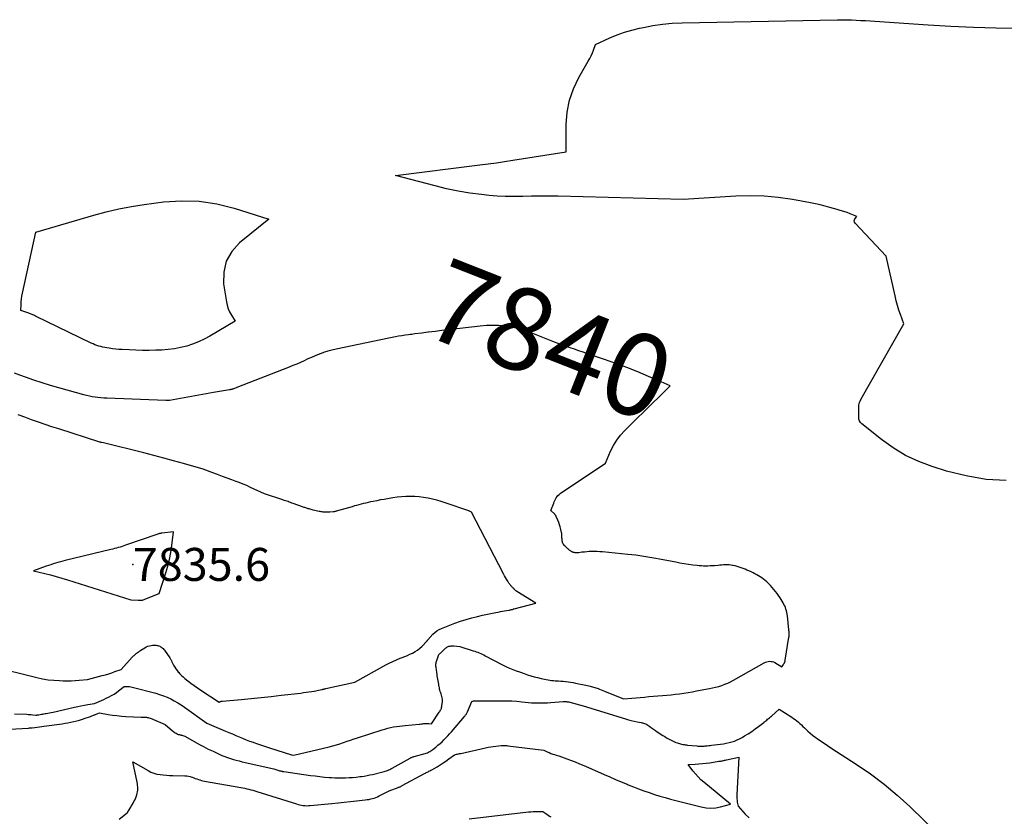
# Model space of a CAD drawing. Units: inches. Extents: x 2614833 to 2617506, y 1501899 to 1504482.
# Drawn here: x 2616431 to 2616603, y 1502840 to 1502979 of the extents above; entities that cross this region are included whole.
import ezdxf
from ezdxf.enums import TextEntityAlignment as Align

# ---------------------------------------------------------------- set-up
doc = ezdxf.new("R2010")
doc.units = ezdxf.units.IN
doc.header["$MEASUREMENT"] = 0
for name, color, linetype in [('Tile_2735_02_SW_contour_2ft', 110, 'Continuous'), ('Tile_2735_02_SW_contour_anno_2ft', 70, 'Continuous'), ('Tile_2735_02_SW_spot_anno', 237, 'Continuous'), ('Tile_2735_02_SW_spot_elev', 133, 'Continuous')]:
    doc.layers.add(name, color=color, linetype=linetype)
doc.styles.add('Arial', font='arial.ttf')

msp = doc.modelspace()

# ---------------------------------------------------------------- linework, layer by layer
at = {"layer": 'Tile_2735_02_SW_contour_2ft'}
for p, q in [((2616543.79, 1502915.08, 7840), (2616542.26, 1502915.74, 7840)), ((2616540.37, 1502910.91, 7840), (2616543.28, 1502913.77, 7840)), ((2616537.89, 1502908.47, 7840), (2616540.37, 1502910.91, 7840)), ((2616536.98, 1502907.58, 7840), (2616537.89, 1502908.47, 7840))]:
    msp.add_line(p, q, dxfattribs=at)
for points in [[(2616603.07, 1502898.27, 7842), (2616599.55, 1502898.48, 7842), (2616596.08, 1502899.08, 7842), (2616592.64, 1502899.94, 7842), (2616590.13, 1502900.72, 7842), (2616587.76, 1502901.61, 7842), (2616585.47, 1502902.66, 7842), (2616583.32, 1502903.97, 7842), (2616581.25, 1502905.44, 7842), (2616577.82, 1502908.2, 7842), (2616577.59, 1502908.44, 7842), (2616577.41, 1502908.72, 7842), (2616577.32, 1502909.03, 7842), (2616577.28, 1502909.36, 7842), (2616577.3, 1502910.08, 7842), (2616577.29, 1502910.94, 7842), (2616577.32, 1502911.36, 7842), (2616577.39, 1502911.78, 7842), (2616577.52, 1502912.17, 7842), (2616577.7, 1502912.55, 7842), (2616585.15, 1502925.67, 7842), (2616584.57, 1502927.27, 7842), (2616584.3, 1502928.08, 7842), (2616584.05, 1502928.89, 7842), (2616583.83, 1502929.71, 7842), (2616583.63, 1502930.54, 7842), (2616582.09, 1502937.51, 7842), (2616576.65, 1502943.25, 7842), (2616576.54, 1502943.45, 7842), (2616576.49, 1502943.64, 7842), (2616576.53, 1502943.84, 7842), (2616576.62, 1502944.04, 7842), (2616576.96, 1502944.45, 7842), (2616575.81, 1502944.89, 7842), (2616575.24, 1502945.1, 7842), (2616574.66, 1502945.3, 7842), (2616574.07, 1502945.49, 7842), (2616573.49, 1502945.67, 7842), (2616572.24, 1502946.02, 7842), (2616571.41, 1502946.25, 7842), (2616570.57, 1502946.46, 7842), (2616569.73, 1502946.64, 7842), (2616568.88, 1502946.81, 7842), (2616565.69, 1502947.38, 7842), (2616563.23, 1502947.73, 7842), (2616560.77, 1502947.97, 7842), (2616558.3, 1502948.02, 7842), (2616555.83, 1502947.96, 7842), (2616546.59, 1502947.41, 7842), (2616524.75, 1502947.96, 7842), (2616523.21, 1502947.99, 7842), (2616521.66, 1502947.99, 7842), (2616520.12, 1502947.97, 7842), (2616518.58, 1502947.93, 7842), (2616518.29, 1502947.92, 7842), (2616516.89, 1502947.89, 7842), (2616515.49, 1502947.91, 7842), (2616514.1, 1502947.99, 7842), (2616512.7, 1502948.11, 7842), (2616511.37, 1502948.25, 7842), (2616509.32, 1502948.52, 7842), (2616507.28, 1502948.85, 7842), (2616505.26, 1502949.27, 7842), (2616503.25, 1502949.76, 7842), (2616496.35, 1502951.61, 7842), (2616511.08, 1502953.44, 7842), (2616512.52, 1502953.63, 7842), (2616513.96, 1502953.82, 7842), (2616515.4, 1502954.03, 7842), (2616516.83, 1502954.25, 7842), (2616526.15, 1502955.71, 7842), (2616526.17, 1502960.5, 7842), (2616526.34, 1502962.65, 7842), (2616526.73, 1502964.74, 7842), (2616527.45, 1502966.75, 7842), (2616528.37, 1502968.7, 7842), (2616530.03, 1502971.58, 7842), (2616530.29, 1502972.04, 7842), (2616530.52, 1502972.52, 7842), (2616530.74, 1502973, 7842), (2616530.93, 1502973.49, 7842), (2616531.3, 1502974.49, 7842), (2616533.8, 1502975.62, 7842), (2616535.07, 1502976.15, 7842), (2616536.35, 1502976.62, 7842), (2616537.66, 1502977, 7842), (2616538.99, 1502977.34, 7842), (2616539.65, 1502977.48, 7842), (2616541.33, 1502977.79, 7842), (2616543.02, 1502978.04, 7842), (2616544.71, 1502978.19, 7842), (2616546.42, 1502978.28, 7842), (2616573.55, 1502978.81, 7842), (2616574.37, 1502978.82, 7842), (2616575.19, 1502978.81, 7842), (2616576.01, 1502978.79, 7842), (2616576.84, 1502978.75, 7842), (2616577.66, 1502978.7, 7842), (2616578.48, 1502978.65, 7842), (2616579.3, 1502978.6, 7842), (2616580.12, 1502978.55, 7842), (2616589.43, 1502977.93, 7842), (2616593.38, 1502977.7, 7842), (2616597.33, 1502977.52, 7842), (2616601.29, 1502977.41, 7842), (2616605.24, 1502977.35, 7842)], [(2616542.26, 1502915.74, 7840), (2616540.57, 1502916.47, 7840), (2616538.67, 1502917.26, 7840), (2616536.76, 1502918.03, 7840), (2616534.83, 1502918.75, 7840), (2616532.88, 1502919.44, 7840), (2616529.9, 1502920.45, 7840), (2616529.14, 1502920.71, 7840), (2616528.38, 1502920.97, 7840), (2616527.62, 1502921.23, 7840), (2616526.86, 1502921.48, 7840), (2616526.1, 1502921.75, 7840), (2616525.35, 1502922.01, 7840), (2616524.6, 1502922.3, 7840), (2616523.85, 1502922.58, 7840), (2616519.77, 1502924.19, 7840), (2616518.72, 1502924.56, 7840), (2616517.66, 1502924.87, 7840), (2616516.58, 1502925.1, 7840), (2616515.49, 1502925.27, 7840), (2616515.39, 1502925.28, 7840), (2616514.33, 1502925.36, 7840), (2616513.27, 1502925.4, 7840), (2616512.22, 1502925.36, 7840), (2616511.16, 1502925.27, 7840), (2616505.57, 1502924.62, 7840), (2616504.41, 1502924.48, 7840), (2616503.25, 1502924.34, 7840), (2616502.08, 1502924.19, 7840), (2616501.96, 1502924.18, 7840)], [(2616498.92, 1502923.79, 7840), (2616498.6, 1502923.75, 7840), (2616498.03, 1502923.67, 7840), (2616497.45, 1502923.59, 7840), (2616496.88, 1502923.5, 7840), (2616496.31, 1502923.4, 7840), (2616495.75, 1502923.3, 7840), (2616495.18, 1502923.18, 7840), (2616485.97, 1502921.24, 7840), (2616485.23, 1502921.07, 7840), (2616484.5, 1502920.87, 7840), (2616483.78, 1502920.64, 7840), (2616483.07, 1502920.38, 7840), (2616482.98, 1502920.34, 7840), (2616482.32, 1502920.08, 7840), (2616481.66, 1502919.81, 7840), (2616481.01, 1502919.52, 7840), (2616480.37, 1502919.22, 7840), (2616479.72, 1502918.93, 7840), (2616479.07, 1502918.64, 7840), (2616478.42, 1502918.37, 7840), (2616477.76, 1502918.1, 7840), (2616468.6, 1502914.55, 7840), (2616467.91, 1502914.27, 7840), (2616467.84, 1502914.24, 7840), (2616467.78, 1502914.22, 7840), (2616467.71, 1502914.2, 7840), (2616467.64, 1502914.18, 7840), (2616467.57, 1502914.17, 7840), (2616467.5, 1502914.16, 7840), (2616467.43, 1502914.14, 7840), (2616467.36, 1502914.13, 7840), (2616464.53, 1502913.68, 7840), (2616456.83, 1502912.28, 7840), (2616456.75, 1502912.27, 7840), (2616456.68, 1502912.26, 7840), (2616456.6, 1502912.25, 7840), (2616456.53, 1502912.25, 7840), (2616456.45, 1502912.24, 7840), (2616456.37, 1502912.24, 7840), (2616456.3, 1502912.24, 7840), (2616456.22, 1502912.24, 7840), (2616445.87, 1502912.65, 7840), (2616445.36, 1502912.68, 7840), (2616444.85, 1502912.71, 7840), (2616444.35, 1502912.77, 7840), (2616443.84, 1502912.83, 7840), (2616443.34, 1502912.92, 7840), (2616442.84, 1502913.01, 7840), (2616442.35, 1502913.13, 7840), (2616441.85, 1502913.25, 7840), (2616437.5, 1502914.46, 7840), (2616436.04, 1502914.89, 7840), (2616434.59, 1502915.33, 7840), (2616433.14, 1502915.82, 7840), (2616431.71, 1502916.32, 7840), (2616430.67, 1502916.7, 7840), (2616429.76, 1502917.04, 7840)], [(2616501.96, 1502924.18, 7840), (2616500.92, 1502924.05, 7840), (2616499.74, 1502923.9, 7840), (2616499.17, 1502923.82, 7840), (2616498.92, 1502923.79, 7840)], [(2616543.28, 1502913.77, 7840), (2616544.36, 1502914.83, 7840), (2616543.79, 1502915.08, 7840)], [(2616425.61, 1502865.84, 7838), (2616433.65, 1502863.85, 7838), (2616434.64, 1502863.64, 7838), (2616435.63, 1502863.48, 7838), (2616436.64, 1502863.37, 7838), (2616437.64, 1502863.31, 7838), (2616438.25, 1502863.29, 7838), (2616438.96, 1502863.28, 7838), (2616439.67, 1502863.29, 7838), (2616440.38, 1502863.32, 7838), (2616441.08, 1502863.37, 7838), (2616442.5, 1502863.49, 7838), (2616445.1, 1502864.19, 7838), (2616445.66, 1502864.35, 7838), (2616446.22, 1502864.51, 7838), (2616446.77, 1502864.69, 7838), (2616447.32, 1502864.88, 7838), (2616448.42, 1502865.27, 7838), (2616450.35, 1502867.4, 7838), (2616450.46, 1502867.51, 7838), (2616450.56, 1502867.62, 7838), (2616450.68, 1502867.73, 7838), (2616450.79, 1502867.84, 7838), (2616450.91, 1502867.94, 7838), (2616451.03, 1502868.04, 7838), (2616451.16, 1502868.14, 7838), (2616451.28, 1502868.23, 7838), (2616451.42, 1502868.33, 7838), (2616451.56, 1502868.43, 7838), (2616451.69, 1502868.52, 7838), (2616451.83, 1502868.61, 7838), (2616452.51, 1502869.04, 7838), (2616452.79, 1502869.19, 7838), (2616453.07, 1502869.31, 7838), (2616453.36, 1502869.41, 7838), (2616453.67, 1502869.47, 7838), (2616453.86, 1502869.5, 7838), (2616454.08, 1502869.53, 7838), (2616454.29, 1502869.53, 7838), (2616454.51, 1502869.5, 7838), (2616454.72, 1502869.46, 7838), (2616454.78, 1502869.45, 7838), (2616454.96, 1502869.39, 7838), (2616455.13, 1502869.32, 7838), (2616455.29, 1502869.24, 7838), (2616455.45, 1502869.14, 7838), (2616455.59, 1502869.03, 7838), (2616455.73, 1502868.9, 7838), (2616455.85, 1502868.77, 7838), (2616455.96, 1502868.62, 7838), (2616456.9, 1502867.27, 7838), (2616456.96, 1502867.18, 7838), (2616457.02, 1502867.08, 7838), (2616457.08, 1502866.98, 7838), (2616457.13, 1502866.88, 7838), (2616457.18, 1502866.78, 7838), (2616457.23, 1502866.67, 7838), (2616457.28, 1502866.57, 7838), (2616457.33, 1502866.47, 7838), (2616457.57, 1502866.02, 7838), (2616457.75, 1502865.69, 7838), (2616457.94, 1502865.38, 7838), (2616458.16, 1502865.08, 7838), (2616458.39, 1502864.8, 7838), (2616458.41, 1502864.77, 7838), (2616458.67, 1502864.48, 7838), (2616458.94, 1502864.21, 7838), (2616459.23, 1502863.95, 7838), (2616459.52, 1502863.7, 7838), (2616460.03, 1502863.3, 7838), (2616460.59, 1502862.87, 7838), (2616461.16, 1502862.45, 7838), (2616461.74, 1502862.04, 7838), (2616462.33, 1502861.64, 7838), (2616465.51, 1502859.56, 7838), (2616465.7, 1502859.64, 7838), (2616465.8, 1502859.67, 7838), (2616465.89, 1502859.7, 7838), (2616465.99, 1502859.72, 7838), (2616466.1, 1502859.73, 7838), (2616469.38, 1502860.02, 7838), (2616471.12, 1502860.19, 7838), (2616472.87, 1502860.36, 7838), (2616474.61, 1502860.55, 7838), (2616476.35, 1502860.75, 7838), (2616479.77, 1502861.15, 7838), (2616480.25, 1502861.21, 7838), (2616480.73, 1502861.28, 7838), (2616481.21, 1502861.34, 7838), (2616481.69, 1502861.41, 7838), (2616482.14, 1502861.48, 7838), (2616482.4, 1502861.52, 7838), (2616482.65, 1502861.57, 7838), (2616482.9, 1502861.62, 7838), (2616483.15, 1502861.68, 7838), (2616483.49, 1502861.76, 7838), (2616483.57, 1502861.78, 7838), (2616483.65, 1502861.8, 7838), (2616483.73, 1502861.82, 7838), (2616483.82, 1502861.84, 7838), (2616483.9, 1502861.86, 7838), (2616483.98, 1502861.89, 7838), (2616484.06, 1502861.9, 7838), (2616484.14, 1502861.92, 7838), (2616489.23, 1502863.06, 7838), (2616494.64, 1502866.05, 7838), (2616495.25, 1502866.37, 7838), (2616495.87, 1502866.67, 7838), (2616496.5, 1502866.95, 7838), (2616497.13, 1502867.21, 7838), (2616497.48, 1502867.35, 7838), (2616497.95, 1502867.53, 7838), (2616498.41, 1502867.73, 7838), (2616498.87, 1502867.93, 7838), (2616499.32, 1502868.14, 7838), (2616499.76, 1502868.38, 7838), (2616500.18, 1502868.65, 7838), (2616500.57, 1502868.96, 7838), (2616500.93, 1502869.3, 7838), (2616501.86, 1502870.25, 7838), (2616501.88, 1502870.27, 7838), (2616501.89, 1502870.28, 7838), (2616501.9, 1502870.3, 7838), (2616501.91, 1502870.32, 7838), (2616501.95, 1502870.39, 7838), (2616501.96, 1502870.41, 7838), (2616501.97, 1502870.42, 7838), (2616501.98, 1502870.44, 7838), (2616501.99, 1502870.46, 7838), (2616502.85, 1502871.41, 7838), (2616503.19, 1502871.73, 7838), (2616503.55, 1502872.02, 7838), (2616503.95, 1502872.25, 7838), (2616504.37, 1502872.45, 7838), (2616506.71, 1502873.34, 7838), (2616507.69, 1502873.69, 7838), (2616508.67, 1502874.01, 7838), (2616509.67, 1502874.29, 7838), (2616510.67, 1502874.54, 7838), (2616511.54, 1502874.74, 7838), (2616512.12, 1502874.87, 7838), (2616512.69, 1502875, 7838), (2616513.27, 1502875.11, 7838), (2616513.85, 1502875.22, 7838), (2616514.3, 1502875.3, 7838), (2616514.66, 1502875.37, 7838), (2616515.02, 1502875.43, 7838), (2616515.38, 1502875.5, 7838), (2616515.74, 1502875.56, 7838), (2616516.25, 1502875.65, 7838), (2616516.36, 1502875.67, 7838), (2616516.46, 1502875.69, 7838), (2616516.57, 1502875.72, 7838), (2616516.67, 1502875.74, 7838), (2616516.77, 1502875.77, 7838), (2616516.88, 1502875.8, 7838), (2616516.98, 1502875.83, 7838), (2616517.08, 1502875.85, 7838), (2616520.88, 1502876.87, 7838), (2616517.55, 1502878.89, 7838), (2616517.5, 1502878.92, 7838), (2616517.45, 1502878.95, 7838), (2616517.4, 1502878.99, 7838), (2616517.35, 1502879.03, 7838), (2616517.31, 1502879.06, 7838), (2616517.27, 1502879.1, 7838), (2616517.23, 1502879.15, 7838), (2616517.19, 1502879.19, 7838), (2616517.14, 1502879.25, 7838), (2616517.09, 1502879.3, 7838), (2616517.05, 1502879.35, 7838), (2616517, 1502879.4, 7838), (2616516.91, 1502879.49, 7838), (2616516.82, 1502879.58, 7838), (2616516.72, 1502879.67, 7838), (2616516.63, 1502879.77, 7838), (2616516.54, 1502879.86, 7838), (2616516.52, 1502879.88, 7838), (2616516.42, 1502879.99, 7838), (2616516.33, 1502880.11, 7838), (2616516.24, 1502880.23, 7838), (2616516.16, 1502880.35, 7838), (2616515.94, 1502880.71, 7838), (2616515.76, 1502881.02, 7838), (2616515.58, 1502881.33, 7838), (2616515.4, 1502881.65, 7838), (2616515.23, 1502881.96, 7838), (2616509.6, 1502892.77, 7838), (2616509.26, 1502892.92, 7838), (2616509.24, 1502892.93, 7838), (2616509.22, 1502892.94, 7838), (2616509.2, 1502892.95, 7838), (2616509.17, 1502892.96, 7838), (2616505.04, 1502894.38, 7838), (2616504.29, 1502894.62, 7838), (2616503.55, 1502894.83, 7838), (2616502.79, 1502895.02, 7838), (2616502.03, 1502895.19, 7838), (2616501.25, 1502895.32, 7838), (2616500.48, 1502895.42, 7838), (2616499.71, 1502895.47, 7838), (2616498.94, 1502895.49, 7838), (2616498.9, 1502895.49, 7838), (2616498.15, 1502895.47, 7838), (2616497.39, 1502895.43, 7838), (2616496.64, 1502895.35, 7838), (2616495.89, 1502895.25, 7838), (2616494.97, 1502895.1, 7838), (2616494.33, 1502894.99, 7838), (2616493.7, 1502894.88, 7838), (2616493.07, 1502894.75, 7838), (2616492.43, 1502894.62, 7838), (2616491.99, 1502894.53, 7838), (2616491.58, 1502894.44, 7838), (2616491.18, 1502894.35, 7838), (2616490.77, 1502894.25, 7838), (2616490.36, 1502894.15, 7838), (2616489.96, 1502894.04, 7838), (2616489.55, 1502893.94, 7838), (2616489.15, 1502893.83, 7838), (2616488.75, 1502893.71, 7838), (2616485.98, 1502892.9, 7838), (2616485.91, 1502892.88, 7838), (2616485.84, 1502892.87, 7838), (2616485.78, 1502892.85, 7838), (2616485.71, 1502892.84, 7838), (2616485.64, 1502892.83, 7838), (2616485.57, 1502892.82, 7838), (2616485.51, 1502892.81, 7838), (2616485.44, 1502892.81, 7838), (2616484.87, 1502892.76, 7838), (2616484.76, 1502892.75, 7838), (2616484.65, 1502892.75, 7838), (2616484.53, 1502892.74, 7838), (2616484.42, 1502892.74, 7838), (2616484.3, 1502892.73, 7838), (2616484.19, 1502892.73, 7838), (2616484.07, 1502892.74, 7838), (2616483.96, 1502892.74, 7838), (2616483.85, 1502892.75, 7838), (2616483.68, 1502892.77, 7838), (2616483.51, 1502892.79, 7838), (2616483.34, 1502892.81, 7838), (2616483.18, 1502892.84, 7838), (2616482.99, 1502892.88, 7838), (2616482.73, 1502892.93, 7838), (2616482.48, 1502892.99, 7838), (2616482.22, 1502893.05, 7838), (2616481.96, 1502893.12, 7838), (2616481.24, 1502893.32, 7838), (2616481.09, 1502893.36, 7838), (2616480.94, 1502893.4, 7838), (2616480.8, 1502893.45, 7838), (2616480.65, 1502893.49, 7838), (2616480.51, 1502893.54, 7838), (2616480.37, 1502893.59, 7838), (2616480.22, 1502893.64, 7838), (2616480.08, 1502893.69, 7838), (2616478.45, 1502894.27, 7838), (2616478.23, 1502894.35, 7838), (2616478.01, 1502894.43, 7838), (2616477.78, 1502894.51, 7838), (2616477.56, 1502894.59, 7838), (2616477.34, 1502894.67, 7838), (2616477.11, 1502894.74, 7838), (2616476.89, 1502894.82, 7838), (2616476.66, 1502894.89, 7838), (2616473.44, 1502895.94, 7838), (2616471.02, 1502897.09, 7838), (2616470.36, 1502897.39, 7838), (2616469.7, 1502897.67, 7838), (2616469.03, 1502897.94, 7838), (2616468.35, 1502898.19, 7838), (2616467.75, 1502898.4, 7838), (2616466.91, 1502898.7, 7838), (2616466.08, 1502899.01, 7838), (2616465.24, 1502899.31, 7838), (2616464.41, 1502899.63, 7838), (2616462.75, 1502900.26, 7838), (2616459.3, 1502901.24, 7838), (2616457.57, 1502901.72, 7838), (2616455.83, 1502902.2, 7838), (2616454.1, 1502902.65, 7838), (2616452.36, 1502903.1, 7838), (2616445.3, 1502904.87, 7838), (2616444.96, 1502904.93, 7838), (2616444.94, 1502904.94, 7838), (2616444.92, 1502904.94, 7838), (2616444.89, 1502904.95, 7838), (2616444.87, 1502904.95, 7838), (2616444.78, 1502904.97, 7838), (2616444.76, 1502904.98, 7838), (2616444.74, 1502904.99, 7838), (2616444.71, 1502904.99, 7838), (2616444.69, 1502905, 7838), (2616437.5, 1502907.3, 7838), (2616436.3, 1502907.69, 7838), (2616435.11, 1502908.09, 7838), (2616433.93, 1502908.49, 7838), (2616432.74, 1502908.91, 7838), (2616431.56, 1502909.33, 7838), (2616430.39, 1502909.78, 7838)], [(2616429.79, 1502857.49, 7840), (2616431.89, 1502857.43, 7840), (2616432.15, 1502857.42, 7840), (2616432.42, 1502857.4, 7840), (2616432.69, 1502857.37, 7840), (2616432.95, 1502857.34, 7840), (2616433.48, 1502857.26, 7840), (2616433.66, 1502857.3, 7840), (2616433.75, 1502857.31, 7840), (2616433.85, 1502857.33, 7840), (2616433.94, 1502857.34, 7840), (2616434.03, 1502857.36, 7840), (2616434.27, 1502857.4, 7840), (2616434.48, 1502857.43, 7840), (2616434.69, 1502857.46, 7840), (2616434.9, 1502857.5, 7840), (2616435.11, 1502857.54, 7840), (2616435.29, 1502857.57, 7840), (2616435.59, 1502857.63, 7840), (2616435.89, 1502857.69, 7840), (2616436.19, 1502857.75, 7840), (2616436.49, 1502857.82, 7840), (2616440.22, 1502858.67, 7840), (2616440.8, 1502858.8, 7840), (2616441.38, 1502858.92, 7840), (2616441.97, 1502859.03, 7840), (2616442.55, 1502859.13, 7840), (2616443.72, 1502859.32, 7840), (2616444.56, 1502859.67, 7840), (2616444.98, 1502859.85, 7840), (2616445.39, 1502860.04, 7840), (2616445.8, 1502860.23, 7840), (2616446.21, 1502860.43, 7840), (2616446.29, 1502860.47, 7840), (2616446.73, 1502860.71, 7840), (2616447.15, 1502860.96, 7840), (2616447.56, 1502861.24, 7840), (2616447.96, 1502861.54, 7840), (2616448.94, 1502862.31, 7840), (2616449.41, 1502862.31, 7840), (2616449.64, 1502862.3, 7840), (2616449.87, 1502862.28, 7840), (2616450.1, 1502862.24, 7840), (2616450.32, 1502862.19, 7840), (2616454.44, 1502861.1, 7840), (2616455.11, 1502860.9, 7840), (2616455.77, 1502860.67, 7840), (2616456.42, 1502860.4, 7840), (2616457.06, 1502860.11, 7840), (2616457.68, 1502859.79, 7840), (2616458.29, 1502859.44, 7840), (2616458.88, 1502859.07, 7840), (2616459.46, 1502858.67, 7840), (2616463.38, 1502855.87, 7840), (2616466.64, 1502854.5, 7840), (2616467.24, 1502854.24, 7840), (2616467.83, 1502853.99, 7840), (2616468.43, 1502853.74, 7840), (2616469.03, 1502853.48, 7840), (2616469.63, 1502853.23, 7840), (2616470.23, 1502852.99, 7840), (2616470.83, 1502852.76, 7840), (2616471.44, 1502852.54, 7840), (2616471.57, 1502852.49, 7840), (2616472.25, 1502852.25, 7840), (2616472.93, 1502852.02, 7840), (2616473.61, 1502851.8, 7840), (2616474.3, 1502851.58, 7840), (2616478.19, 1502850.37, 7840), (2616478.28, 1502850.35, 7840), (2616478.57, 1502850.31, 7840), (2616484.77, 1502851.77, 7840), (2616485.4, 1502851.92, 7840), (2616486.02, 1502852.1, 7840), (2616486.64, 1502852.29, 7840), (2616487.26, 1502852.5, 7840), (2616487.87, 1502852.71, 7840), (2616488.49, 1502852.92, 7840), (2616489.1, 1502853.13, 7840), (2616489.72, 1502853.33, 7840), (2616493.98, 1502854.7, 7840), (2616494.48, 1502854.85, 7840), (2616494.98, 1502854.99, 7840), (2616495.48, 1502855.1, 7840), (2616495.99, 1502855.21, 7840), (2616496.5, 1502855.3, 7840), (2616497.02, 1502855.38, 7840), (2616497.53, 1502855.44, 7840), (2616498.05, 1502855.49, 7840), (2616500.45, 1502855.71, 7840), (2616500.67, 1502855.73, 7840), (2616500.88, 1502855.76, 7840), (2616501.09, 1502855.78, 7840), (2616501.3, 1502855.81, 7840), (2616501.51, 1502855.83, 7840), (2616501.72, 1502855.84, 7840), (2616501.93, 1502855.83, 7840), (2616502.15, 1502855.82, 7840), (2616502.64, 1502855.76, 7840), (2616503.98, 1502857.78, 7840), (2616504.06, 1502857.91, 7840), (2616504.14, 1502858.05, 7840), (2616504.22, 1502858.19, 7840), (2616504.29, 1502858.33, 7840), (2616504.35, 1502858.47, 7840), (2616504.4, 1502858.61, 7840), (2616504.44, 1502858.77, 7840), (2616504.46, 1502858.92, 7840), (2616504.55, 1502859.64, 7840), (2616504.56, 1502859.87, 7840), (2616504.55, 1502860.09, 7840), (2616504.52, 1502860.32, 7840), (2616504.46, 1502860.54, 7840), (2616504.39, 1502860.77, 7840), (2616504.32, 1502860.98, 7840), (2616504.25, 1502861.2, 7840), (2616504.17, 1502861.41, 7840), (2616504.11, 1502861.62, 7840), (2616504.05, 1502861.84, 7840), (2616504, 1502862.06, 7840), (2616503.96, 1502862.28, 7840), (2616503.93, 1502862.43, 7840), (2616503.89, 1502862.72, 7840), (2616503.84, 1502863.01, 7840), (2616503.79, 1502863.3, 7840), (2616503.74, 1502863.59, 7840), (2616503.69, 1502863.88, 7840), (2616503.64, 1502864.16, 7840), (2616503.6, 1502864.45, 7840), (2616503.55, 1502864.74, 7840), (2616503.43, 1502865.67, 7840), (2616503.41, 1502865.84, 7840), (2616503.4, 1502866.01, 7840), (2616503.41, 1502866.18, 7840), (2616503.43, 1502866.35, 7840), (2616503.46, 1502866.52, 7840), (2616503.49, 1502866.69, 7840), (2616503.54, 1502866.85, 7840), (2616503.6, 1502867.02, 7840), (2616503.94, 1502867.88, 7840), (2616504.1, 1502868.03, 7840), (2616504.18, 1502868.1, 7840), (2616504.26, 1502868.18, 7840), (2616504.34, 1502868.25, 7840), (2616504.42, 1502868.33, 7840), (2616504.89, 1502868.81, 7840), (2616504.99, 1502868.9, 7840), (2616505.09, 1502868.98, 7840), (2616505.2, 1502869.06, 7840), (2616505.31, 1502869.14, 7840), (2616505.43, 1502869.21, 7840), (2616505.55, 1502869.26, 7840), (2616505.68, 1502869.31, 7840), (2616505.81, 1502869.34, 7840), (2616505.88, 1502869.35, 7840), (2616506.05, 1502869.38, 7840), (2616506.22, 1502869.39, 7840), (2616506.39, 1502869.39, 7840), (2616506.56, 1502869.38, 7840), (2616507.57, 1502869.27, 7840), (2616509.91, 1502868.54, 7840), (2616510.18, 1502868.46, 7840), (2616510.45, 1502868.36, 7840), (2616510.72, 1502868.26, 7840), (2616510.98, 1502868.16, 7840), (2616511.25, 1502868.04, 7840), (2616511.51, 1502867.92, 7840), (2616511.76, 1502867.8, 7840), (2616512.02, 1502867.66, 7840), (2616513.49, 1502866.86, 7840), (2616514.04, 1502866.57, 7840), (2616514.59, 1502866.29, 7840), (2616515.14, 1502866.01, 7840), (2616515.71, 1502865.75, 7840), (2616516.27, 1502865.49, 7840), (2616516.84, 1502865.25, 7840), (2616517.42, 1502865.03, 7840), (2616518.01, 1502864.82, 7840), (2616518.81, 1502864.54, 7840), (2616519.39, 1502864.34, 7840), (2616519.98, 1502864.16, 7840), (2616520.58, 1502863.99, 7840), (2616521.18, 1502863.83, 7840), (2616521.77, 1502863.68, 7840), (2616522.07, 1502863.61, 7840), (2616522.38, 1502863.54, 7840), (2616522.69, 1502863.49, 7840), (2616523, 1502863.43, 7840), (2616523.31, 1502863.39, 7840), (2616523.62, 1502863.35, 7840), (2616523.93, 1502863.32, 7840), (2616524.24, 1502863.3, 7840), (2616524.43, 1502863.29, 7840), (2616524.84, 1502863.26, 7840), (2616525.24, 1502863.23, 7840), (2616525.65, 1502863.19, 7840), (2616526.05, 1502863.15, 7840), (2616526.09, 1502863.15, 7840), (2616526.52, 1502863.1, 7840), (2616526.94, 1502863.04, 7840), (2616527.36, 1502862.97, 7840), (2616527.78, 1502862.89, 7840), (2616529.9, 1502862.47, 7840), (2616530.11, 1502862.42, 7840), (2616530.33, 1502862.37, 7840), (2616530.54, 1502862.31, 7840), (2616530.75, 1502862.25, 7840), (2616530.96, 1502862.19, 7840), (2616531.17, 1502862.12, 7840), (2616531.37, 1502862.04, 7840), (2616531.58, 1502861.97, 7840), (2616531.73, 1502861.91, 7840), (2616532.01, 1502861.8, 7840), (2616532.29, 1502861.69, 7840), (2616532.57, 1502861.58, 7840), (2616532.85, 1502861.46, 7840), (2616536.18, 1502860.12, 7840), (2616537.65, 1502860.26, 7840), (2616538.38, 1502860.32, 7840), (2616539.12, 1502860.39, 7840), (2616539.85, 1502860.45, 7840), (2616540.58, 1502860.51, 7840), (2616542.99, 1502860.7, 7840), (2616543.74, 1502860.77, 7840), (2616544.49, 1502860.84, 7840), (2616545.24, 1502860.93, 7840), (2616545.98, 1502861.02, 7840), (2616546.73, 1502861.12, 7840), (2616547.47, 1502861.24, 7840), (2616548.21, 1502861.36, 7840), (2616548.95, 1502861.5, 7840), (2616551.19, 1502861.92, 7840), (2616551.74, 1502862.04, 7840), (2616552.28, 1502862.17, 7840), (2616552.82, 1502862.31, 7840), (2616553.35, 1502862.48, 7840), (2616553.87, 1502862.67, 7840), (2616554.39, 1502862.88, 7840), (2616554.89, 1502863.11, 7840), (2616555.38, 1502863.37, 7840), (2616560.79, 1502866.4, 7840), (2616561.01, 1502866.51, 7840), (2616561.24, 1502866.59, 7840), (2616561.47, 1502866.65, 7840), (2616561.71, 1502866.69, 7840), (2616561.95, 1502866.68, 7840), (2616562.18, 1502866.65, 7840), (2616562.4, 1502866.57, 7840), (2616562.62, 1502866.47, 7840), (2616563.82, 1502865.72, 7840), (2616564.06, 1502866.04, 7840), (2616564.11, 1502866.11, 7840), (2616564.16, 1502866.18, 7840), (2616564.2, 1502866.25, 7840), (2616564.24, 1502866.32, 7840), (2616564.26, 1502866.34, 7840), (2616564.29, 1502866.4, 7840), (2616564.32, 1502866.46, 7840), (2616564.35, 1502866.53, 7840), (2616564.37, 1502866.59, 7840), (2616564.39, 1502866.66, 7840), (2616564.41, 1502866.73, 7840), (2616564.43, 1502866.8, 7840), (2616564.44, 1502866.87, 7840), (2616565.1, 1502870.9, 7840), (2616565.11, 1502870.97, 7840), (2616565.12, 1502871.03, 7840), (2616565.13, 1502871.1, 7840), (2616565.13, 1502871.16, 7840), (2616565.14, 1502871.23, 7840), (2616565.14, 1502871.29, 7840), (2616565.14, 1502871.36, 7840), (2616565.14, 1502871.43, 7840), (2616565.13, 1502871.6, 7840), (2616565.12, 1502871.75, 7840), (2616565.12, 1502871.91, 7840), (2616565.1, 1502872.06, 7840), (2616565.09, 1502872.21, 7840), (2616564.82, 1502874.62, 7840), (2616564.78, 1502874.92, 7840), (2616564.73, 1502875.22, 7840), (2616564.66, 1502875.52, 7840), (2616564.57, 1502875.81, 7840), (2616564.47, 1502876.09, 7840), (2616564.35, 1502876.37, 7840), (2616564.22, 1502876.64, 7840), (2616564.07, 1502876.91, 7840), (2616563.53, 1502877.8, 7840), (2616563.29, 1502878.18, 7840), (2616563.04, 1502878.55, 7840), (2616562.76, 1502878.91, 7840), (2616562.48, 1502879.26, 7840), (2616562.18, 1502879.6, 7840), (2616561.87, 1502879.93, 7840), (2616561.55, 1502880.25, 7840), (2616561.22, 1502880.55, 7840), (2616560.92, 1502880.81, 7840), (2616560.65, 1502881.04, 7840), (2616560.37, 1502881.26, 7840), (2616560.07, 1502881.46, 7840), (2616559.77, 1502881.65, 7840), (2616559.46, 1502881.82, 7840), (2616559.15, 1502881.99, 7840), (2616558.83, 1502882.15, 7840), (2616558.5, 1502882.3, 7840), (2616558.08, 1502882.49, 7840), (2616557.75, 1502882.63, 7840), (2616557.42, 1502882.77, 7840), (2616557.09, 1502882.91, 7840), (2616556.75, 1502883.04, 7840), (2616556.41, 1502883.16, 7840), (2616556.07, 1502883.26, 7840), (2616555.72, 1502883.35, 7840), (2616555.36, 1502883.43, 7840), (2616555.25, 1502883.45, 7840), (2616554.94, 1502883.49, 7840), (2616554.62, 1502883.53, 7840), (2616554.31, 1502883.54, 7840), (2616553.99, 1502883.54, 7840), (2616553.68, 1502883.53, 7840), (2616553.36, 1502883.51, 7840), (2616553.04, 1502883.49, 7840), (2616552.73, 1502883.46, 7840), (2616552.09, 1502883.4, 7840), (2616551.71, 1502883.37, 7840), (2616551.33, 1502883.35, 7840), (2616550.94, 1502883.34, 7840), (2616550.56, 1502883.33, 7840), (2616550.18, 1502883.34, 7840), (2616549.8, 1502883.35, 7840), (2616549.42, 1502883.38, 7840), (2616549.04, 1502883.42, 7840), (2616548.29, 1502883.51, 7840), (2616547.54, 1502883.61, 7840), (2616546.79, 1502883.73, 7840), (2616546.04, 1502883.85, 7840), (2616545.3, 1502883.99, 7840), (2616542.5, 1502884.54, 7840), (2616541.81, 1502884.67, 7840), (2616541.12, 1502884.8, 7840), (2616540.43, 1502884.91, 7840), (2616539.73, 1502885.02, 7840), (2616539.04, 1502885.12, 7840), (2616538.34, 1502885.22, 7840), (2616537.64, 1502885.3, 7840), (2616536.95, 1502885.37, 7840), (2616532.51, 1502885.8, 7840), (2616532.06, 1502885.83, 7840), (2616531.6, 1502885.86, 7840), (2616531.14, 1502885.87, 7840), (2616530.69, 1502885.87, 7840), (2616530.63, 1502885.87, 7840), (2616530.2, 1502885.85, 7840), (2616529.77, 1502885.83, 7840), (2616529.35, 1502885.79, 7840), (2616528.92, 1502885.74, 7840), (2616528.36, 1502885.67, 7840), (2616528.21, 1502885.66, 7840), (2616528.06, 1502885.65, 7840), (2616527.91, 1502885.65, 7840), (2616527.76, 1502885.66, 7840), (2616527.72, 1502885.66, 7840), (2616527.59, 1502885.68, 7840), (2616527.47, 1502885.7, 7840), (2616527.35, 1502885.74, 7840), (2616527.23, 1502885.79, 7840), (2616527.2, 1502885.81, 7840), (2616527.1, 1502885.86, 7840), (2616527, 1502885.91, 7840), (2616526.9, 1502885.98, 7840), (2616526.81, 1502886.04, 7840), (2616526.72, 1502886.11, 7840), (2616526.63, 1502886.18, 7840), (2616526.55, 1502886.26, 7840), (2616526.46, 1502886.33, 7840), (2616526.28, 1502886.49, 7840), (2616526.15, 1502886.61, 7840), (2616526.02, 1502886.74, 7840), (2616525.9, 1502886.87, 7840), (2616525.79, 1502887, 7840), (2616525.69, 1502887.15, 7840), (2616525.6, 1502887.3, 7840), (2616525.54, 1502887.46, 7840), (2616525.5, 1502887.63, 7840), (2616525.48, 1502887.7, 7840), (2616525.46, 1502887.89, 7840), (2616525.44, 1502888.07, 7840), (2616525.43, 1502888.26, 7840), (2616525.42, 1502888.45, 7840), (2616525.42, 1502888.64, 7840), (2616525.41, 1502888.82, 7840), (2616525.38, 1502889.01, 7840), (2616525.35, 1502889.19, 7840), (2616525.23, 1502889.75, 7840), (2616525.12, 1502890.16, 7840), (2616525.01, 1502890.56, 7840), (2616524.87, 1502890.95, 7840), (2616524.71, 1502891.34, 7840), (2616524.42, 1502892, 7840), (2616524.4, 1502892.06, 7840), (2616524.37, 1502892.11, 7840), (2616524.34, 1502892.16, 7840), (2616524.31, 1502892.2, 7840), (2616524.27, 1502892.25, 7840), (2616524.24, 1502892.3, 7840), (2616524.2, 1502892.34, 7840), (2616524.16, 1502892.38, 7840), (2616523.5, 1502893.02, 7840), (2616523.99, 1502894.31, 7840), (2616524.08, 1502894.56, 7840), (2616524.19, 1502894.8, 7840), (2616524.31, 1502895.03, 7840), (2616524.43, 1502895.27, 7840), (2616524.57, 1502895.48, 7840), (2616524.73, 1502895.69, 7840), (2616524.92, 1502895.86, 7840), (2616525.12, 1502896.02, 7840), (2616533.04, 1502901.33, 7840), (2616533.93, 1502903.39, 7840), (2616534.42, 1502904.38, 7840), (2616534.99, 1502905.33, 7840), (2616535.67, 1502906.2, 7840), (2616536.41, 1502907.02, 7840), (2616536.98, 1502907.58, 7840)], [(2616425.5, 1502854.65, 7842), (2616432.2, 1502855.03, 7842), (2616432.36, 1502855.04, 7842), (2616432.51, 1502855.05, 7842), (2616432.67, 1502855.07, 7842), (2616432.83, 1502855.08, 7842), (2616433.32, 1502855.13, 7842), (2616433.72, 1502855.18, 7842), (2616434.12, 1502855.23, 7842), (2616434.51, 1502855.28, 7842), (2616434.91, 1502855.33, 7842), (2616438.08, 1502855.78, 7842), (2616438.59, 1502855.86, 7842), (2616439.11, 1502855.95, 7842), (2616439.62, 1502856.05, 7842), (2616440.13, 1502856.15, 7842), (2616440.64, 1502856.27, 7842), (2616441.14, 1502856.41, 7842), (2616441.64, 1502856.56, 7842), (2616442.13, 1502856.73, 7842), (2616442.86, 1502856.99, 7842), (2616443.06, 1502857.07, 7842), (2616443.26, 1502857.15, 7842), (2616443.46, 1502857.23, 7842), (2616443.66, 1502857.31, 7842), (2616443.8, 1502857.36, 7842), (2616443.93, 1502857.42, 7842), (2616444.06, 1502857.47, 7842), (2616444.19, 1502857.53, 7842), (2616444.32, 1502857.58, 7842), (2616444.59, 1502857.68, 7842), (2616446.13, 1502857.41, 7842), (2616446.9, 1502857.29, 7842), (2616447.67, 1502857.19, 7842), (2616448.44, 1502857.11, 7842), (2616449.22, 1502857.07, 7842), (2616451.88, 1502856.95, 7842), (2616452.04, 1502856.94, 7842), (2616452.19, 1502856.94, 7842), (2616452.35, 1502856.93, 7842), (2616452.5, 1502856.92, 7842), (2616452.66, 1502856.92, 7842), (2616452.81, 1502856.9, 7842), (2616452.96, 1502856.87, 7842), (2616453.11, 1502856.84, 7842), (2616453.23, 1502856.81, 7842), (2616453.44, 1502856.76, 7842), (2616453.64, 1502856.69, 7842), (2616453.84, 1502856.62, 7842), (2616454.04, 1502856.54, 7842), (2616456.08, 1502855.66, 7842), (2616457.39, 1502854.56, 7842), (2616457.54, 1502854.44, 7842), (2616457.69, 1502854.32, 7842), (2616457.85, 1502854.21, 7842), (2616458.02, 1502854.11, 7842), (2616458.19, 1502854, 7842), (2616458.27, 1502853.96, 7842), (2616458.36, 1502853.92, 7842), (2616458.44, 1502853.9, 7842), (2616458.53, 1502853.88, 7842), (2616458.62, 1502853.87, 7842), (2616458.71, 1502853.85, 7842), (2616458.8, 1502853.83, 7842), (2616458.89, 1502853.81, 7842), (2616459.03, 1502853.77, 7842), (2616459.19, 1502853.73, 7842), (2616459.35, 1502853.67, 7842), (2616459.5, 1502853.6, 7842), (2616459.65, 1502853.53, 7842), (2616461.99, 1502852.22, 7842), (2616462.8, 1502851.78, 7842), (2616463.62, 1502851.36, 7842), (2616464.46, 1502850.96, 7842), (2616465.3, 1502850.57, 7842), (2616466.02, 1502850.25, 7842), (2616466.51, 1502850.04, 7842), (2616467, 1502849.85, 7842), (2616467.5, 1502849.68, 7842), (2616468.01, 1502849.53, 7842), (2616468.52, 1502849.4, 7842), (2616469.04, 1502849.27, 7842), (2616469.55, 1502849.14, 7842), (2616470.07, 1502849.02, 7842), (2616475.1, 1502847.87, 7842), (2616475.98, 1502847.6, 7842), (2616476.09, 1502847.57, 7842), (2616476.2, 1502847.54, 7842), (2616476.3, 1502847.52, 7842), (2616476.41, 1502847.49, 7842), (2616476.52, 1502847.47, 7842), (2616476.62, 1502847.45, 7842), (2616476.73, 1502847.43, 7842), (2616476.84, 1502847.41, 7842), (2616481.5, 1502846.76, 7842), (2616482.31, 1502846.65, 7842), (2616483.12, 1502846.55, 7842), (2616483.94, 1502846.47, 7842), (2616484.75, 1502846.4, 7842), (2616485.15, 1502846.37, 7842), (2616485.76, 1502846.34, 7842), (2616486.38, 1502846.32, 7842), (2616487, 1502846.31, 7842), (2616487.62, 1502846.33, 7842), (2616488.23, 1502846.36, 7842), (2616488.85, 1502846.4, 7842), (2616489.47, 1502846.46, 7842), (2616490.08, 1502846.53, 7842), (2616490.41, 1502846.57, 7842), (2616490.89, 1502846.64, 7842), (2616491.38, 1502846.72, 7842), (2616491.86, 1502846.82, 7842), (2616492.34, 1502846.92, 7842), (2616494.13, 1502847.35, 7842), (2616494.34, 1502847.41, 7842), (2616494.55, 1502847.47, 7842), (2616494.75, 1502847.54, 7842), (2616494.95, 1502847.62, 7842), (2616495.15, 1502847.7, 7842), (2616495.35, 1502847.8, 7842), (2616495.54, 1502847.89, 7842), (2616495.73, 1502848, 7842), (2616498.89, 1502849.76, 7842), (2616498.98, 1502849.8, 7842), (2616499.07, 1502849.85, 7842), (2616499.16, 1502849.89, 7842), (2616499.25, 1502849.93, 7842), (2616499.34, 1502849.97, 7842), (2616499.44, 1502850, 7842), (2616499.54, 1502850.03, 7842), (2616499.63, 1502850.06, 7842), (2616501.3, 1502850.51, 7842), (2616501.51, 1502850.57, 7842), (2616501.72, 1502850.64, 7842), (2616501.92, 1502850.72, 7842), (2616502.12, 1502850.82, 7842), (2616502.32, 1502850.92, 7842), (2616502.51, 1502851.03, 7842), (2616502.69, 1502851.16, 7842), (2616502.87, 1502851.29, 7842), (2616503.39, 1502851.7, 7842), (2616503.75, 1502852.01, 7842), (2616504.12, 1502852.32, 7842), (2616504.47, 1502852.64, 7842), (2616504.81, 1502852.97, 7842), (2616505.15, 1502853.31, 7842), (2616505.48, 1502853.65, 7842), (2616505.8, 1502854.01, 7842), (2616506.11, 1502854.37, 7842), (2616508.38, 1502857.02, 7842), (2616508.45, 1502857.11, 7842), (2616508.53, 1502857.21, 7842), (2616508.6, 1502857.31, 7842), (2616508.67, 1502857.41, 7842), (2616508.73, 1502857.52, 7842), (2616508.79, 1502857.63, 7842), (2616508.85, 1502857.74, 7842), (2616508.9, 1502857.85, 7842), (2616509.69, 1502859.69, 7842), (2616509.87, 1502859.74, 7842), (2616509.96, 1502859.76, 7842), (2616510.05, 1502859.77, 7842), (2616510.14, 1502859.78, 7842), (2616510.23, 1502859.79, 7842), (2616514.93, 1502859.81, 7842), (2616515.79, 1502859.8, 7842), (2616516.66, 1502859.77, 7842), (2616517.53, 1502859.71, 7842), (2616518.39, 1502859.63, 7842), (2616519.01, 1502859.56, 7842), (2616519.56, 1502859.5, 7842), (2616520.12, 1502859.46, 7842), (2616520.68, 1502859.43, 7842), (2616521.23, 1502859.41, 7842), (2616521.79, 1502859.41, 7842), (2616522.35, 1502859.42, 7842), (2616522.91, 1502859.44, 7842), (2616523.46, 1502859.48, 7842), (2616525.63, 1502859.65, 7842), (2616525.78, 1502859.66, 7842), (2616525.92, 1502859.66, 7842), (2616526.07, 1502859.66, 7842), (2616526.21, 1502859.65, 7842), (2616526.36, 1502859.63, 7842), (2616526.5, 1502859.61, 7842), (2616526.65, 1502859.58, 7842), (2616526.79, 1502859.54, 7842), (2616529.11, 1502858.9, 7842), (2616536.55, 1502856.61, 7842), (2616537.05, 1502856.46, 7842), (2616537.54, 1502856.33, 7842), (2616538.04, 1502856.21, 7842), (2616538.55, 1502856.11, 7842), (2616539.28, 1502855.97, 7842), (2616539.42, 1502855.94, 7842), (2616539.55, 1502855.91, 7842), (2616539.69, 1502855.87, 7842), (2616539.83, 1502855.83, 7842), (2616540.1, 1502855.74, 7842), (2616540.76, 1502855.28, 7842), (2616541.08, 1502855.05, 7842), (2616541.41, 1502854.82, 7842), (2616541.75, 1502854.59, 7842), (2616542.08, 1502854.37, 7842), (2616543.06, 1502853.74, 7842), (2616543.39, 1502853.53, 7842), (2616543.72, 1502853.33, 7842), (2616544.06, 1502853.14, 7842), (2616544.4, 1502852.95, 7842), (2616544.6, 1502852.85, 7842), (2616544.84, 1502852.73, 7842), (2616545.1, 1502852.61, 7842), (2616545.35, 1502852.51, 7842), (2616545.61, 1502852.42, 7842), (2616545.74, 1502852.37, 7842), (2616545.94, 1502852.31, 7842), (2616546.14, 1502852.25, 7842), (2616546.34, 1502852.21, 7842), (2616546.55, 1502852.17, 7842), (2616546.76, 1502852.13, 7842), (2616546.96, 1502852.1, 7842), (2616547.17, 1502852.07, 7842), (2616547.38, 1502852.05, 7842), (2616548.97, 1502851.89, 7842), (2616549.15, 1502851.87, 7842), (2616549.34, 1502851.86, 7842), (2616549.53, 1502851.85, 7842), (2616549.72, 1502851.85, 7842), (2616549.91, 1502851.86, 7842), (2616550.1, 1502851.87, 7842), (2616550.29, 1502851.88, 7842), (2616550.48, 1502851.9, 7842), (2616550.59, 1502851.91, 7842), (2616550.83, 1502851.94, 7842), (2616551.08, 1502851.96, 7842), (2616551.32, 1502851.99, 7842), (2616551.56, 1502852.02, 7842), (2616553.16, 1502852.22, 7842), (2616553.65, 1502852.29, 7842), (2616554.14, 1502852.38, 7842), (2616554.62, 1502852.49, 7842), (2616555.1, 1502852.61, 7842), (2616555.57, 1502852.76, 7842), (2616556.03, 1502852.94, 7842), (2616556.48, 1502853.15, 7842), (2616556.91, 1502853.39, 7842), (2616557.33, 1502853.64, 7842), (2616557.96, 1502854.03, 7842), (2616558.58, 1502854.44, 7842), (2616559.19, 1502854.87, 7842), (2616559.78, 1502855.31, 7842), (2616560.7, 1502856.02, 7842), (2616560.87, 1502856.15, 7842), (2616561.04, 1502856.28, 7842), (2616561.2, 1502856.41, 7842), (2616561.37, 1502856.55, 7842), (2616561.53, 1502856.68, 7842), (2616561.69, 1502856.82, 7842), (2616561.85, 1502856.96, 7842), (2616562.02, 1502857.1, 7842), (2616563.39, 1502858.31, 7842), (2616565.58, 1502856.91, 7842), (2616565.88, 1502856.71, 7842), (2616566.17, 1502856.5, 7842), (2616566.46, 1502856.28, 7842), (2616566.74, 1502856.06, 7842), (2616567.01, 1502855.82, 7842), (2616567.28, 1502855.57, 7842), (2616567.54, 1502855.32, 7842), (2616567.8, 1502855.07, 7842), (2616568.02, 1502854.84, 7842), (2616568.39, 1502854.48, 7842), (2616568.78, 1502854.13, 7842), (2616569.18, 1502853.81, 7842), (2616569.6, 1502853.5, 7842), (2616570.28, 1502853.02, 7842), (2616571.06, 1502852.49, 7842), (2616571.83, 1502851.96, 7842), (2616572.61, 1502851.44, 7842), (2616573.4, 1502850.93, 7842), (2616576.86, 1502848.71, 7842), (2616579.32, 1502847.01, 7842), (2616581.71, 1502845.23, 7842), (2616583.99, 1502843.31, 7842), (2616586.19, 1502841.29, 7842), (2616596.36, 1502831.43, 7842)], [(2616448.03, 1502839.13, 7844), (2616449.45, 1502840.21, 7844), (2616449.52, 1502840.28, 7844), (2616450.08, 1502841.22, 7844), (2616450.09, 1502841.24, 7844), (2616450.1, 1502841.26, 7844), (2616450.11, 1502841.27, 7844), (2616450.12, 1502841.29, 7844), (2616450.16, 1502841.35, 7844), (2616450.17, 1502841.37, 7844), (2616450.18, 1502841.39, 7844), (2616450.19, 1502841.4, 7844), (2616450.2, 1502841.42, 7844), (2616450.49, 1502841.9, 7844), (2616450.64, 1502842.17, 7844), (2616450.78, 1502842.43, 7844), (2616450.89, 1502842.71, 7844), (2616451, 1502842.99, 7844), (2616451.12, 1502843.36, 7844), (2616451.2, 1502843.63, 7844), (2616451.25, 1502843.9, 7844), (2616451.29, 1502844.17, 7844), (2616451.31, 1502844.45, 7844), (2616451.3, 1502844.73, 7844), (2616451.28, 1502845, 7844), (2616451.25, 1502845.28, 7844), (2616451.2, 1502845.55, 7844), (2616450.46, 1502849.1, 7844), (2616453.11, 1502847.58, 7844), (2616453.61, 1502847.34, 7844), (2616454.11, 1502847.13, 7844), (2616454.64, 1502846.99, 7844), (2616455.19, 1502846.89, 7844), (2616455.74, 1502846.82, 7844), (2616456.3, 1502846.77, 7844), (2616456.85, 1502846.74, 7844), (2616457.41, 1502846.72, 7844), (2616459.53, 1502846.67, 7844), (2616459.85, 1502846.65, 7844), (2616460.16, 1502846.6, 7844), (2616460.46, 1502846.53, 7844), (2616460.76, 1502846.44, 7844), (2616460.83, 1502846.42, 7844), (2616461.1, 1502846.32, 7844), (2616461.36, 1502846.23, 7844), (2616461.62, 1502846.14, 7844), (2616461.89, 1502846.05, 7844), (2616462.15, 1502845.96, 7844), (2616462.42, 1502845.88, 7844), (2616462.69, 1502845.82, 7844), (2616462.96, 1502845.77, 7844), (2616469.29, 1502844.63, 7844), (2616469.65, 1502844.57, 7844), (2616470.01, 1502844.49, 7844), (2616470.37, 1502844.41, 7844), (2616470.72, 1502844.33, 7844), (2616471.08, 1502844.24, 7844), (2616471.43, 1502844.15, 7844), (2616471.78, 1502844.04, 7844), (2616472.13, 1502843.94, 7844), (2616479.03, 1502841.76, 7844), (2616479.32, 1502841.68, 7844), (2616479.62, 1502841.6, 7844), (2616479.92, 1502841.55, 7844), (2616480.22, 1502841.5, 7844), (2616480.52, 1502841.48, 7844), (2616480.83, 1502841.46, 7844), (2616481.13, 1502841.47, 7844), (2616481.44, 1502841.49, 7844), (2616485.23, 1502841.84, 7844), (2616486.31, 1502841.94, 7844), (2616487.39, 1502842.05, 7844), (2616488.47, 1502842.17, 7844), (2616489.55, 1502842.29, 7844), (2616491.06, 1502842.47, 7844), (2616491.38, 1502842.51, 7844), (2616491.7, 1502842.56, 7844), (2616492.01, 1502842.63, 7844), (2616492.32, 1502842.7, 7844), (2616492.63, 1502842.79, 7844), (2616492.93, 1502842.9, 7844), (2616493.22, 1502843.02, 7844), (2616493.51, 1502843.16, 7844), (2616495.22, 1502844.06, 7844), (2616496.79, 1502844.63, 7844), (2616496.88, 1502844.67, 7844), (2616496.97, 1502844.7, 7844), (2616497.07, 1502844.74, 7844), (2616497.16, 1502844.78, 7844), (2616497.25, 1502844.83, 7844), (2616497.34, 1502844.87, 7844), (2616497.43, 1502844.92, 7844), (2616497.52, 1502844.97, 7844), (2616501.41, 1502847.08, 7844), (2616501.57, 1502847.16, 7844), (2616501.72, 1502847.24, 7844), (2616501.88, 1502847.32, 7844), (2616502.04, 1502847.4, 7844), (2616502.19, 1502847.48, 7844), (2616502.35, 1502847.56, 7844), (2616502.5, 1502847.64, 7844), (2616502.66, 1502847.73, 7844), (2616503.61, 1502848.27, 7844), (2616504.13, 1502848.59, 7844), (2616504.65, 1502848.92, 7844), (2616505.16, 1502849.26, 7844), (2616505.66, 1502849.62, 7844), (2616506.65, 1502850.35, 7844), (2616507.01, 1502850.44, 7844), (2616507.19, 1502850.48, 7844), (2616507.37, 1502850.52, 7844), (2616507.55, 1502850.56, 7844), (2616507.73, 1502850.6, 7844), (2616512.06, 1502851.57, 7844), (2616512.51, 1502851.67, 7844), (2616512.97, 1502851.75, 7844), (2616513.43, 1502851.82, 7844), (2616513.89, 1502851.88, 7844), (2616514.81, 1502851.98, 7844), (2616515.19, 1502851.98, 7844), (2616515.38, 1502851.98, 7844), (2616515.57, 1502851.97, 7844), (2616515.77, 1502851.96, 7844), (2616515.96, 1502851.94, 7844), (2616522.25, 1502851.15, 7844), (2616522.87, 1502850.86, 7844), (2616523.19, 1502850.73, 7844), (2616523.5, 1502850.6, 7844), (2616523.82, 1502850.48, 7844), (2616524.15, 1502850.38, 7844), (2616524.43, 1502850.29, 7844), (2616524.89, 1502850.15, 7844), (2616525.35, 1502849.99, 7844), (2616525.81, 1502849.83, 7844), (2616526.27, 1502849.66, 7844), (2616526.93, 1502849.41, 7844), (2616527.71, 1502849.11, 7844), (2616528.49, 1502848.79, 7844), (2616529.27, 1502848.47, 7844), (2616530.04, 1502848.14, 7844), (2616532.78, 1502846.93, 7844), (2616533.78, 1502846.49, 7844), (2616534.78, 1502846.06, 7844), (2616535.79, 1502845.64, 7844), (2616536.8, 1502845.22, 7844), (2616537, 1502845.13, 7844), (2616537.91, 1502844.77, 7844), (2616538.82, 1502844.41, 7844), (2616539.74, 1502844.07, 7844), (2616540.66, 1502843.74, 7844), (2616541.59, 1502843.42, 7844), (2616542.52, 1502843.13, 7844), (2616543.46, 1502842.86, 7844), (2616544.4, 1502842.61, 7844), (2616549.77, 1502841.25, 7844), (2616550.62, 1502841.1, 7844), (2616551.47, 1502841.04, 7844), (2616552.32, 1502841.11, 7844), (2616553.16, 1502841.27, 7844), (2616554.86, 1502841.72, 7844), (2616550.23, 1502845.54, 7844), (2616549.7, 1502846, 7844), (2616549.21, 1502846.49, 7844), (2616548.74, 1502847.01, 7844), (2616548.31, 1502847.55, 7844), (2616547.47, 1502848.68, 7844), (2616548.73, 1502848.73, 7844), (2616549.36, 1502848.76, 7844), (2616549.99, 1502848.81, 7844), (2616550.62, 1502848.88, 7844), (2616551.24, 1502848.96, 7844), (2616552.85, 1502849.21, 7844), (2616553.02, 1502849.23, 7844), (2616553.19, 1502849.26, 7844), (2616553.35, 1502849.29, 7844), (2616553.52, 1502849.32, 7844), (2616553.68, 1502849.35, 7844), (2616553.85, 1502849.39, 7844), (2616554.01, 1502849.42, 7844), (2616554.18, 1502849.46, 7844), (2616556.33, 1502849.92, 7844), (2616555.98, 1502843.35, 7844), (2616555.98, 1502843.03, 7844), (2616555.99, 1502842.7, 7844), (2616556.02, 1502842.37, 7844), (2616556.07, 1502842.05, 7844), (2616556.19, 1502841.4, 7844), (2616557.47, 1502839.99, 7844), (2616558.14, 1502839.32, 7844)], [(2616509.21, 1502839.15, 7846), (2616519.58, 1502840.37, 7846), (2616520, 1502840.41, 7846), (2616520.41, 1502840.43, 7846), (2616520.83, 1502840.44, 7846), (2616521.25, 1502840.44, 7846), (2616522.09, 1502840.42, 7846), (2616522.78, 1502839.96, 7846), (2616523.01, 1502839.8, 7846), (2616523.25, 1502839.65, 7846), (2616523.48, 1502839.5, 7846)]]:
    msp.add_polyline3d(points, dxfattribs=at)
for points in [[(2616452.11, 1502921.03, 7842), (2616450.95, 1502921.05, 7842), (2616449.78, 1502921.1, 7842), (2616448.59, 1502921.17, 7842), (2616448.02, 1502921.2, 7842), (2616447.45, 1502921.25, 7842), (2616446.88, 1502921.32, 7842), (2616446.31, 1502921.4, 7842), (2616445.9, 1502921.46, 7842), (2616445.54, 1502921.52, 7842), (2616445.19, 1502921.59, 7842), (2616444.84, 1502921.68, 7842), (2616444.49, 1502921.78, 7842), (2616444.15, 1502921.89, 7842), (2616443.81, 1502922.02, 7842), (2616443.48, 1502922.16, 7842), (2616443.15, 1502922.31, 7842), (2616433.41, 1502927.03, 7842), (2616433.27, 1502927.1, 7842), (2616433.12, 1502927.17, 7842), (2616432.98, 1502927.23, 7842), (2616432.84, 1502927.3, 7842), (2616432.7, 1502927.36, 7842), (2616432.55, 1502927.42, 7842), (2616432.4, 1502927.48, 7842), (2616432.26, 1502927.53, 7842), (2616430.85, 1502928.02, 7842), (2616430.9, 1502929.02, 7842), (2616430.93, 1502929.52, 7842), (2616430.98, 1502930.02, 7842), (2616431.06, 1502930.52, 7842), (2616431.16, 1502931.01, 7842), (2616433.51, 1502941.67, 7842), (2616443.63, 1502944.67, 7842), (2616445.8, 1502945.26, 7842), (2616447.99, 1502945.78, 7842), (2616450.21, 1502946.19, 7842), (2616452.43, 1502946.54, 7842), (2616455.8, 1502946.98, 7842), (2616458.93, 1502947.18, 7842), (2616462.04, 1502947.1, 7842), (2616465.11, 1502946.62, 7842), (2616468.16, 1502945.87, 7842), (2616474.22, 1502943.93, 7842), (2616469.1, 1502939.83, 7842), (2616467.72, 1502938.3, 7842), (2616466.74, 1502936.62, 7842), (2616466.33, 1502934.71, 7842), (2616466.3, 1502932.65, 7842), (2616466.79, 1502929.52, 7842), (2616466.92, 1502928.9, 7842), (2616467.1, 1502928.31, 7842), (2616467.36, 1502927.74, 7842), (2616467.66, 1502927.19, 7842), (2616468.34, 1502926.11, 7842), (2616463.88, 1502923.5, 7842), (2616462.91, 1502922.98, 7842), (2616461.92, 1502922.51, 7842), (2616460.89, 1502922.12, 7842), (2616459.85, 1502921.78, 7842), (2616458.78, 1502921.51, 7842), (2616457.71, 1502921.3, 7842), (2616456.62, 1502921.17, 7842), (2616455.52, 1502921.09, 7842), (2616454.45, 1502921.06, 7842), (2616453.28, 1502921.03, 7842)], [(2616457.53, 1502889.34, 7836), (2616455.49, 1502889.08, 7836), (2616455.41, 1502889.07, 7836), (2616455.32, 1502889.05, 7836), (2616455.24, 1502889.04, 7836), (2616455.16, 1502889.02, 7836), (2616455.08, 1502889, 7836), (2616454.99, 1502888.98, 7836), (2616454.91, 1502888.95, 7836), (2616454.83, 1502888.93, 7836), (2616449.18, 1502886.97, 7836), (2616448.87, 1502886.86, 7836), (2616448.55, 1502886.75, 7836), (2616448.22, 1502886.65, 7836), (2616447.9, 1502886.56, 7836), (2616447.58, 1502886.47, 7836), (2616447.25, 1502886.38, 7836), (2616446.93, 1502886.29, 7836), (2616446.6, 1502886.21, 7836), (2616438.62, 1502884.3, 7836), (2616438.2, 1502884.19, 7836), (2616437.78, 1502884.08, 7836), (2616437.36, 1502883.96, 7836), (2616436.95, 1502883.84, 7836), (2616436.54, 1502883.71, 7836), (2616436.12, 1502883.57, 7836), (2616435.71, 1502883.43, 7836), (2616435.31, 1502883.29, 7836), (2616433.08, 1502882.48, 7836), (2616435.08, 1502882.02, 7836), (2616436.07, 1502881.78, 7836), (2616437.06, 1502881.52, 7836), (2616438.05, 1502881.24, 7836), (2616439.03, 1502880.94, 7836), (2616450.08, 1502877.45, 7836), (2616451.38, 1502877.39, 7836), (2616451.48, 1502877.38, 7836), (2616451.58, 1502877.38, 7836), (2616451.67, 1502877.38, 7836), (2616451.77, 1502877.39, 7836), (2616451.92, 1502877.4, 7836), (2616451.94, 1502877.4, 7836), (2616451.96, 1502877.4, 7836), (2616451.99, 1502877.4, 7836), (2616452.01, 1502877.4, 7836), (2616452.14, 1502877.4, 7836), (2616452.25, 1502877.41, 7836), (2616455.05, 1502878.55, 7836), (2616456.22, 1502882.13, 7836), (2616456.57, 1502883.3, 7836), (2616456.87, 1502884.49, 7836), (2616457.09, 1502885.69, 7836), (2616457.26, 1502886.9, 7836)]]:
    msp.add_polyline3d(points, close=True, dxfattribs=at)
at = {"layer": 'Tile_2735_02_SW_spot_elev'}
msp.add_point((2616450.43, 1502883.62, 7835.64), dxfattribs=at)

# ---------------------------------------------------------------- texts
at = {"layer": 'Tile_2735_02_SW_contour_anno_2ft', "color": 18, "style": 'Arial'}
msp.add_text('7840', height=14.4, rotation=-21.4559, dxfattribs=at).set_placement((2616523.24, 1502922.83), align=Align.MIDDLE_CENTER)
at = {"layer": 'Tile_2735_02_SW_spot_anno', "color": 18, "style": 'Arial'}
msp.add_text('7835.6', height=5.76, dxfattribs=at).set_placement((2616450.43, 1502880.74))

doc.saveas('drawing.dxf')
